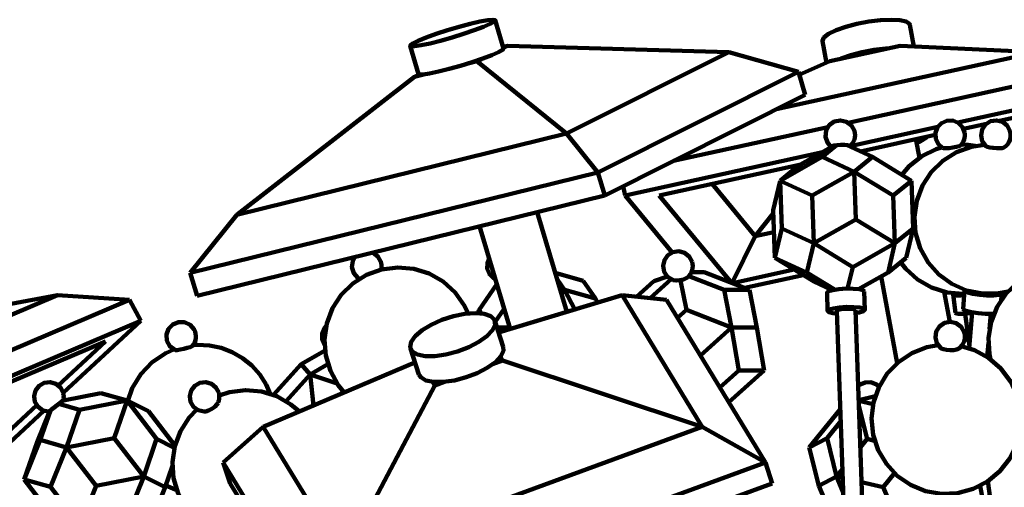
# Model space of a CAD drawing. Units: inches. Extents: x 18.2 to 66.7, y 18.1 to 75.7.
# Drawn here: x 27.8 to 32, y 46.8 to 48.8 of the extents above; entities that cross this region are included whole.
import ezdxf

# ---------------------------------------------------------------- set-up
doc = ezdxf.new("R2010")
doc.units = ezdxf.units.IN
doc.header["$MEASUREMENT"] = 0
doc.layers.add('Layer 1', color=7, linetype='Continuous')

# ---------------------------------------------------------------- blocks, each defined once
blk = doc.blocks.new('block 2')
at = {"layer": 'Layer 1', "color": 7, "lineweight": 140, "true_color": 0xffffff}
for points in [[(29.8005, 48.7768), (29.7786, 48.7748), (29.7458, 48.7687), (29.7043, 48.759), (29.6575, 48.7465), (29.6085, 48.7321), (29.5613, 48.7167), (29.5192, 48.7018), (29.4854, 48.6882), (29.4623, 48.677), (29.4518, 48.6691), (29.4545, 48.6649), (29.4701, 48.6649), (29.498, 48.6691), (29.5353, 48.677), (29.5798, 48.6882), (29.6282, 48.7018), (29.6768, 48.7167), (29.722, 48.7321), (29.7602, 48.7465), (29.7889, 48.759), (29.8059, 48.7687), (29.81, 48.7748), (29.8005, 48.7768)], [(29.8458, 48.6552), (29.8102, 48.7743)], [(31.1901, 48.6866), (31.1898, 48.6882), (31.1964, 48.7018), (31.2158, 48.7167), (31.2474, 48.7321), (31.2882, 48.7465), (31.3352, 48.759), (31.3853, 48.7687), (31.4346, 48.7748), (31.4794, 48.7768)], [(31.4794, 48.7768), (31.5163, 48.7748), (31.5429, 48.7687), (31.5568, 48.759), (31.5586, 48.7547)], [(31.5754, 48.6637), (31.5586, 48.7547)], [(29.4511, 48.6669), (29.4867, 48.5477)], [(29.8623, 48.6664), (29.8438, 48.6617)], [(29.8451, 48.6575), (29.8623, 48.6664)], [(29.8623, 48.6664), (30.7947, 48.6395)], [(31.1901, 48.6866), (31.2071, 48.5951)], [(31.2214, 48.6015), (31.5176, 48.6664)], [(31.5176, 48.6664), (32.0938, 48.6395)], [(29.4867, 48.5477), (29.49, 48.5457), (29.5057, 48.5457), (29.5335, 48.5499), (29.5709, 48.5579), (29.6157, 48.5691), (29.6639, 48.5826), (29.7124, 48.5976), (29.7576, 48.6129), (29.7959, 48.6273), (29.8246, 48.6398), (29.8416, 48.6495), (29.8458, 48.6552)], [(30.1108, 48.2964), (30.7947, 48.6395)], [(30.7947, 48.6395), (31.0884, 48.5566)], [(30.9965, 48.399), (32.0938, 48.6395)], [(31.2647, 48.6109), (31.2693, 48.6129), (31.3101, 48.6273), (31.3573, 48.6398), (31.4072, 48.6495), (31.4568, 48.6557), (31.4745, 48.6568)], [(29.6947, 48.592), (29.7332, 48.6015)], [(29.7332, 48.6015), (29.7521, 48.6109)], [(29.7332, 48.6015), (30.1108, 48.2964)], [(31.2214, 48.6015), (31.0921, 48.5446)], [(29.4701, 48.5365), (28.7202, 47.9534)], [(29.4889, 48.546), (29.4701, 48.5365)], [(29.4701, 48.5365), (29.5085, 48.546)], [(30.2432, 48.1326), (31.0884, 48.5566)], [(31.0884, 48.5566), (31.1176, 48.4597)], [(31.298, 48.3425), (32.2754, 48.5566)], [(30.2722, 48.0358), (31.1176, 48.4597)], [(31.7605, 48.3431), (32.2934, 48.4597)], [(31.9367, 48.3501), (32.1933, 48.4062)], [(31.3058, 48.2426), (31.3112, 48.2481), (31.3168, 48.2552), (31.3213, 48.2632), (31.3246, 48.2717), (31.3267, 48.2805), (31.3274, 48.2896), (31.3267, 48.2987), (31.3246, 48.3075), (31.3121, 48.3305), (31.2912, 48.3463), (31.2658, 48.3522), (31.24, 48.347), (31.2188, 48.3319), (31.2056, 48.3093), (31.2027, 48.2833), (31.2107, 48.2584), (31.227, 48.2398)], [(31.7896, 48.301), (31.7804, 48.324), (31.7629, 48.3417), (31.74, 48.351), (31.715, 48.3508), (31.6924, 48.3409), (31.6752, 48.3229), (31.6665, 48.2998), (31.6674, 48.275), (31.678, 48.2526), (31.6963, 48.236)], [(31.7845, 48.3167), (31.8812, 48.3379)], [(31.9808, 48.3075), (31.9686, 48.3299), (31.9488, 48.3455), (31.9244, 48.352), (31.8993, 48.3482), (31.8779, 48.3348), (31.8633, 48.3139), (31.8586, 48.2891), (31.864, 48.2643), (31.8787, 48.2437)], [(31.8619, 48.3337), (31.8728, 48.3295)], [(28.7202, 47.9534), (30.1108, 48.2964)], [(30.1108, 48.2964), (30.2432, 48.1326)], [(30.5623, 48.1814), (31.2125, 48.3238)], [(31.3072, 48.2438), (31.6763, 48.3247)], [(31.3502, 48.2216), (31.6658, 48.2907)], [(31.7733, 48.2464), (31.778, 48.2521), (31.7822, 48.2582), (31.7854, 48.2649), (31.788, 48.2717), (31.7896, 48.279), (31.7906, 48.2863), (31.7906, 48.2937), (31.7896, 48.301)], [(31.9552, 48.2376), (31.9631, 48.2437), (31.9701, 48.251), (31.9754, 48.2593), (31.9796, 48.2684), (31.9824, 48.2779), (31.9832, 48.2878), (31.9829, 48.2978), (31.9808, 48.3075)], [(31.2494, 48.2471), (31.1891, 48.198)], [(31.2391, 48.2463), (31.2304, 48.2437), (31.227, 48.2409), (31.227, 48.2406)], [(31.3058, 48.2434), (31.3031, 48.2458), (31.2949, 48.248), (31.2824, 48.2491), (31.2674, 48.2492), (31.2521, 48.2482), (31.2391, 48.2463)], [(31.2949, 48.2472), (31.401, 48.1982)], [(31.3058, 48.2421), (31.3058, 48.2434)], [(31.8733, 48.2493), (31.8188, 48.241), (31.7547, 48.218), (31.697, 48.1818), (31.6486, 48.134), (31.6114, 48.077), (31.5875, 48.0133), (31.5779, 47.946), (31.583, 47.878), (31.6024, 47.8129), (31.6353, 47.7534), (31.6805, 47.7024), (31.7354, 47.6623), (31.7979, 47.635), (31.8646, 47.6216), (31.9326, 47.623), (31.9732, 47.6309)], [(31.5987, 48.1946), (31.5841, 48.2728)], [(31.6333, 48.2836), (31.6277, 48.279), (31.6022, 48.2637), (31.5871, 48.2569)], [(31.7733, 48.2464), (31.7724, 48.2458), (31.7658, 48.2432), (31.7544, 48.2403), (31.7402, 48.2378), (31.7249, 48.2357), (31.7113, 48.2348), (31.7012, 48.235), (31.6963, 48.236)], [(31.7733, 48.2464), (31.7724, 48.2458), (31.7658, 48.2432), (31.7544, 48.2403), (31.7402, 48.2378)], [(31.8346, 48.2445), (31.8044, 48.2486), (31.7762, 48.2498)], [(31.9552, 48.2376), (31.9499, 48.2357), (31.9392, 48.2348), (31.9251, 48.235), (31.9098, 48.2361), (31.8955, 48.2382), (31.8845, 48.2409), (31.8787, 48.2437), (31.8787, 48.2437)], [(31.9552, 48.2376), (31.9499, 48.2357), (31.9392, 48.2348), (31.9251, 48.235), (31.9098, 48.2361), (31.8955, 48.2382), (31.8845, 48.2409), (31.8787, 48.2437), (31.8787, 48.2437)], [(30.3578, 48.0358), (31.1908, 48.2182)], [(31.0877, 48.1601), (31.2273, 48.2388)], [(31.227, 48.2406), (31.2273, 48.2383)], [(31.6924, 48.2384), (31.67, 48.2313), (31.609, 48.2013), (31.5557, 48.1592), (31.5241, 48.123)], [(31.7402, 48.2378), (31.7249, 48.2357), (31.7113, 48.2348), (31.7012, 48.235), (31.6963, 48.236)], [(30.5022, 48.0358), (31.0992, 48.1667)], [(31.1891, 48.198), (31.0113, 48.0974)], [(31.0877, 48.1601), (31.0113, 48.0974)], [(31.1891, 48.198), (31.3243, 48.1355)], [(31.401, 48.1982), (31.3243, 48.1355)], [(31.5653, 48.0979), (31.401, 48.1982)], [(28.5245, 47.7087), (30.2432, 48.1326)], [(30.2432, 48.1326), (30.2722, 48.0358)], [(31.1463, 48.0349), (31.3243, 48.1355)], [(31.3243, 48.1355), (31.4887, 48.0351)], [(31.3313, 47.9344), (31.3243, 48.1355)], [(30.9069, 47.864), (30.7245, 48.0844)], [(30.9819, 47.9737), (31.0113, 48.0974)], [(31.0113, 48.0974), (31.0182, 47.8963)], [(31.0113, 48.0974), (31.1463, 48.0349)], [(31.4887, 48.0351), (31.5653, 48.0979)], [(31.5723, 47.8968), (31.5653, 48.0979)], [(28.5534, 47.6118), (30.2722, 48.0358)], [(30.3504, 48.0751), (30.3578, 48.0358)], [(30.5565, 47.7955), (30.3578, 48.0358)], [(30.8071, 47.6673), (30.5022, 48.0358)], [(31.1463, 48.0349), (31.1534, 47.8338)], [(31.4957, 47.8341), (31.4887, 48.0351)], [(28.7202, 47.9534), (28.5245, 47.7087)], [(30.1127, 47.5448), (29.9868, 47.9654)], [(30.9824, 47.9591), (30.9069, 47.864)], [(30.9819, 47.9737), (30.9889, 47.7725)], [(31.1534, 47.8338), (31.3313, 47.9344)], [(31.3313, 47.9344), (31.4957, 47.8341)], [(29.7441, 47.9055), (29.8735, 47.473)], [(30.9851, 47.8812), (30.9069, 47.864)], [(30.9889, 47.7725), (31.0182, 47.8963)], [(31.0182, 47.8963), (31.1534, 47.8338)], [(31.4957, 47.8341), (31.5723, 47.8968)], [(31.5723, 47.8968), (31.5431, 47.7731)], [(30.8093, 47.6665), (30.9069, 47.864)], [(31.1241, 47.7101), (31.1534, 47.8338)], [(31.1534, 47.8338), (31.3177, 47.7336)], [(31.3177, 47.7336), (31.4957, 47.8341)], [(31.4665, 47.7104), (31.4957, 47.8341)], [(29.3291, 47.7232), (29.3293, 47.7241), (29.3305, 47.7305), (29.3308, 47.7369), (29.3306, 47.7432), (29.3298, 47.7496), (29.3283, 47.7558), (29.3159, 47.7786), (29.2951, 47.7943), (29.2946, 47.7946)], [(30.6405, 47.7558), (30.6286, 47.778), (30.6089, 47.7936), (30.5845, 47.8003), (30.5598, 47.7968), (30.5382, 47.7836), (30.5236, 47.7631), (30.5183, 47.7385), (30.5232, 47.7137), (30.5373, 47.6929), (30.5586, 47.6795)], [(29.2189, 47.7759), (29.2096, 47.7586), (29.2062, 47.7328), (29.2136, 47.7079), (29.2306, 47.6883), (29.2371, 47.6839)], [(29.7847, 47.77), (29.777, 47.7507), (29.7768, 47.7263), (29.786, 47.7036), (29.8032, 47.6863), (29.811, 47.6817)], [(30.6211, 47.6901), (30.6276, 47.6965), (30.633, 47.7037), (30.6374, 47.7116), (30.6405, 47.7201), (30.6425, 47.729), (30.6432, 47.738), (30.6425, 47.747), (30.6405, 47.7558)], [(30.9889, 47.7725), (31.1534, 47.6723)], [(30.9889, 47.7725), (31.1241, 47.7101)], [(31.4665, 47.7104), (31.5431, 47.7731)], [(31.5195, 47.7537), (31.5409, 47.7266), (31.5913, 47.6808), (31.6503, 47.6469), (31.7153, 47.6265), (31.7831, 47.6205), (31.788, 47.6206)], [(28.5245, 47.7087), (28.5534, 47.6118)], [(29.696, 47.5376), (29.6801, 47.5707), (29.641, 47.6263), (29.5905, 47.6721), (29.5315, 47.706), (29.4665, 47.7264), (29.3989, 47.7324), (29.3313, 47.7237), (29.2673, 47.7008), (29.2099, 47.6645), (29.1611, 47.6167), (29.1243, 47.5596), (29.1003, 47.496), (29.0905, 47.4286), (29.0956, 47.3607), (29.1151, 47.2955), (29.1482, 47.2361), (29.1737, 47.2045)], [(30.0636, 47.7089), (30.1812, 47.6752)], [(30.6914, 47.7125), (30.6376, 47.7121)], [(30.8818, 47.6382), (30.6914, 47.7125)], [(31.0705, 47.7228), (30.8108, 47.6659)], [(31.1241, 47.7101), (31.2416, 47.6383)], [(31.3177, 47.7336), (31.2961, 47.6428)], [(31.3425, 47.6404), (31.4665, 47.7104)], [(30.1022, 47.6382), (30.0714, 47.6829)], [(30.2324, 47.6008), (30.1812, 47.6752)], [(30.4796, 47.6744), (30.4059, 47.6083)], [(30.5523, 47.6822), (30.4633, 47.6025)], [(30.536, 47.6943), (30.4796, 47.6744)], [(30.6211, 47.6901), (30.6159, 47.6867), (30.6036, 47.6811), (30.5888, 47.6777), (30.5738, 47.6768), (30.561, 47.6787), (30.5586, 47.6795)], [(30.6162, 47.5527), (30.5919, 47.6776)], [(30.7757, 47.6373), (30.6267, 47.6956)], [(31.1086, 47.6995), (30.8626, 47.6456)], [(31.1534, 47.6723), (31.2311, 47.6363)], [(31.4373, 47.6938), (31.5047, 47.3284)], [(32.0388, 47.6852), (32.0141, 47.6683), (31.9647, 47.6215), (31.9267, 47.5652), (31.9013, 47.5019), (31.8903, 47.4348), (31.8939, 47.3668), (31.8984, 47.3446)], [(29.7426, 47.5527), (29.8171, 47.6612)], [(30.0849, 47.638), (30.1022, 47.6382)], [(30.0901, 47.6205), (30.1022, 47.6382)], [(30.1022, 47.6382), (30.2324, 47.6008)], [(30.1455, 47.5547), (30.1022, 47.6382)], [(30.7757, 47.6373), (30.8818, 47.6382)], [(30.8066, 47.4783), (30.7757, 47.6373)], [(30.9127, 47.4791), (30.8818, 47.6382)], [(31.3665, 47.6309), (31.3612, 47.6359), (31.3446, 47.6401), (31.3192, 47.6424), (31.2895, 47.6426), (31.2593, 47.6406), (31.2333, 47.6368), (31.2158, 47.6316), (31.2092, 47.6259), (31.2092, 47.6256)], [(31.2092, 47.6256), (31.2118, 47.5482)], [(31.3692, 47.5537), (31.3665, 47.6309)], [(31.7265, 47.5028), (31.7031, 47.6291)], [(31.7875, 47.6148), (31.7717, 47.6139), (31.7515, 47.6141), (31.7415, 47.6165), (31.743, 47.6206), (31.7456, 47.622)], [(31.7892, 47.6345), (31.7831, 47.5573)], [(31.9445, 47.6248), (31.9448, 47.6197), (31.9333, 47.6159), (31.9118, 47.6139), (31.8836, 47.6141), (31.853, 47.6165), (31.8248, 47.6206), (31.8028, 47.6259), (31.791, 47.6316), (31.7908, 47.6368), (31.7911, 47.6371)], [(31.9438, 47.594), (31.946, 47.622)], [(26.657, 46.9095), (28.2687, 47.5954)], [(26.6611, 47.0597), (27.9651, 47.6146)], [(27.0466, 47.4441), (27.9651, 47.6146)], [(27.9651, 47.6146), (28.2687, 47.5954)], [(28.2687, 47.5954), (28.3154, 47.5067)], [(29.8243, 47.4582), (30.3451, 47.6146)], [(30.2324, 47.6008), (30.2413, 47.5835)], [(30.3451, 47.6146), (30.5326, 47.5954)], [(30.6824, 47.0597), (30.3451, 47.6146)], [(30.9496, 46.9095), (30.5326, 47.5954)], [(31.7406, 47.6176), (31.7512, 47.5403)], [(29.7269, 47.5393), (29.6824, 47.5359), (29.634, 47.526), (29.5854, 47.5104), (29.5402, 47.4903), (29.5017, 47.4668), (29.4728, 47.4421), (29.4553, 47.4179), (29.4511, 47.3959), (29.4603, 47.3778), (29.4818, 47.3649), (29.5145, 47.3582), (29.5559, 47.3582), (29.6026, 47.3649), (29.6515, 47.3778), (29.6989, 47.3959), (29.741, 47.4179), (29.7752, 47.4421), (29.7986, 47.4668), (29.8093, 47.4903), (29.8071, 47.5104), (29.7917, 47.526), (29.7641, 47.5359), (29.7269, 47.5393)], [(29.7366, 47.5391), (29.7426, 47.5527)], [(29.7526, 47.5378), (29.7426, 47.5527)], [(29.81, 47.5021), (29.8482, 47.5576)], [(30.5789, 47.5193), (30.6162, 47.5527)], [(30.8066, 47.4783), (30.6162, 47.5527)], [(31.3302, 47.54), (31.3449, 47.5425), (31.3625, 47.5476), (31.3692, 47.5533), (31.3639, 47.5586), (31.3472, 47.5628), (31.322, 47.5651), (31.2922, 47.5653), (31.262, 47.5633), (31.236, 47.5595), (31.2185, 47.5542), (31.2118, 47.5486), (31.2171, 47.5433), (31.2338, 47.5391), (31.2516, 47.5372)], [(31.3298, 47.5524), (31.3271, 47.5548), (31.3188, 47.5569), (31.3063, 47.5581), (31.2912, 47.5581), (31.2761, 47.5571), (31.2633, 47.5552), (31.2545, 47.5526), (31.2512, 47.5497), (31.2512, 47.5496)], [(31.2512, 47.5496), (31.3358, 45.1164)], [(31.37, 46.3899), (31.3298, 47.5524)], [(31.8212, 47.5398), (31.8098, 47.5386), (31.7824, 47.5366), (31.7621, 47.5368), (31.752, 47.5391), (31.7512, 47.5403)], [(31.9134, 47.537), (31.9056, 47.5366), (31.8774, 47.5368), (31.847, 47.5391), (31.8185, 47.5433), (31.7966, 47.5486), (31.7847, 47.5542), (31.7831, 47.5573)], [(31.8214, 47.5427), (31.8091, 47.3906)], [(26.7039, 46.8208), (28.3154, 47.5067)], [(28.3154, 47.5067), (27.9884, 47.2028)], [(28.5408, 47.4696), (28.5241, 47.4895), (28.5007, 47.5009), (28.4746, 47.5019), (28.4506, 47.492), (28.4326, 47.4734), (28.4238, 47.4488), (28.4256, 47.4228), (28.4379, 47.3999), (28.4586, 47.3841)], [(29.8442, 47.3972), (29.8086, 47.5065)], [(31.7875, 47.4597), (31.7748, 47.4819), (31.7544, 47.4971), (31.7294, 47.5028), (31.7043, 47.4981), (31.6833, 47.4836), (31.6696, 47.4619), (31.6661, 47.4366), (31.6725, 47.412), (31.6887, 47.3921)], [(31.7914, 47.537), (31.81, 47.4011)], [(31.8946, 47.4717), (31.8998, 47.5364)], [(28.5343, 47.4014), (28.5396, 47.4089), (28.5435, 47.4171), (28.5462, 47.4256), (28.5478, 47.4345), (28.5481, 47.4435), (28.5469, 47.4525), (28.5444, 47.4613), (28.5408, 47.4696)], [(29.0976, 47.4845), (29.0903, 47.4759), (29.0804, 47.4524), (29.0806, 47.4271), (29.0907, 47.4044)], [(29.8718, 47.4786), (29.8178, 47.4783)], [(30.6752, 47.3607), (30.8066, 47.4783)], [(30.9127, 47.4791), (30.8066, 47.4783)], [(30.8377, 47.2967), (30.8066, 47.4783)], [(30.9438, 47.2974), (30.9127, 47.4791)], [(31.7632, 47.3885), (31.771, 47.3949), (31.7777, 47.4024), (31.7833, 47.4108), (31.7874, 47.42), (31.7899, 47.4298), (31.7908, 47.4398), (31.7901, 47.4499), (31.7875, 47.4597)], [(26.7589, 46.8208), (28.1671, 47.42)], [(28.1671, 47.42), (27.9675, 47.2348)], [(31.885, 47.354), (31.8899, 47.414)], [(28.4549, 47.3859), (28.4207, 47.3706), (28.3633, 47.3323), (28.3157, 47.2824), (28.28, 47.2233), (28.2609, 47.1691)], [(28.5343, 47.4014), (28.532, 47.3997), (28.5236, 47.3961), (28.5114, 47.3923), (28.4968, 47.3886), (28.482, 47.3857), (28.4695, 47.3838), (28.4609, 47.3836), (28.4586, 47.3841)], [(28.5236, 47.3961), (28.5114, 47.3923), (28.4968, 47.3886), (28.482, 47.3857), (28.4695, 47.3838), (28.4609, 47.3836), (28.4586, 47.3841)], [(28.5343, 47.4014), (28.532, 47.3997), (28.5236, 47.3961)], [(28.844, 47.2383), (28.8171, 47.2806), (28.7837, 47.3182), (28.745, 47.35), (28.7016, 47.3752), (28.6548, 47.3932), (28.6055, 47.4035), (28.5554, 47.4059), (28.5369, 47.4047)], [(29.0925, 47.3818), (28.9921, 47.3246)], [(29.4525, 47.3902), (29.4881, 47.281)], [(29.4881, 47.281), (29.4959, 47.2686), (29.5173, 47.2558), (29.5501, 47.2491), (29.5914, 47.2491), (29.6383, 47.2558), (29.687, 47.2686), (29.7346, 47.2866), (29.7768, 47.3087), (29.8108, 47.3329), (29.8341, 47.3576), (29.8451, 47.3809), (29.8442, 47.3972)], [(31.6775, 47.4041), (31.6304, 47.3954), (31.5669, 47.3708), (31.5102, 47.3331), (31.463, 47.2842), (31.4274, 47.2263), (31.405, 47.162), (31.397, 47.0943), (31.4036, 47.0265), (31.4249, 46.9619), (31.4594, 46.9033), (31.5057, 46.8535), (31.5617, 46.8147), (31.6246, 46.7888), (31.6917, 46.7772), (31.7596, 46.7803), (31.8254, 46.7978), (31.8859, 46.8292), (31.9382, 46.8728), (31.9798, 46.9265), (32.009, 46.988), (32.0242, 47.0543), (32.0248, 47.1224), (32.0111, 47.189)], [(31.7632, 47.3885), (31.7556, 47.3857), (31.7435, 47.3838), (31.7288, 47.3836), (31.7135, 47.3847), (31.7003, 47.3872), (31.6909, 47.3907), (31.6887, 47.3921)], [(31.6909, 47.3907), (31.6887, 47.3921)], [(31.7632, 47.3885), (31.7556, 47.3857), (31.7435, 47.3838), (31.7288, 47.3836), (31.7135, 47.3847), (31.7003, 47.3872), (31.6909, 47.3907)], [(32.0111, 47.189), (31.9831, 47.2511), (31.9423, 47.3055), (31.8908, 47.3502), (31.831, 47.3826), (31.7755, 47.3995)], [(31.892, 47.3829), (31.889, 47.4033)], [(29.4717, 47.3309), (28.8323, 47.0597)], [(29.7994, 47.3238), (29.8411, 47.3392)], [(29.8411, 47.3392), (29.8319, 47.3545)], [(29.8411, 47.3392), (30.6824, 47.0597)], [(31.8969, 47.3457), (31.8939, 47.3673)], [(28.9921, 47.3246), (28.876, 47.1943)], [(28.9921, 47.3246), (29.0293, 47.2805)], [(29.1047, 47.3236), (29.0293, 47.2805)], [(30.7578, 47.2251), (30.8377, 47.2967)], [(30.7947, 47.1641), (30.9438, 47.2974)], [(30.8377, 47.2967), (30.9438, 47.2974)], [(27.9881, 47.2041), (27.9765, 47.226), (27.957, 47.2415), (27.9334, 47.2485), (27.9087, 47.2455), (27.8872, 47.2331), (27.8722, 47.2134), (27.8659, 47.1895), (27.8695, 47.165), (27.8825, 47.1439), (27.9024, 47.1293), (27.9266, 47.1238)], [(28.6443, 47.2041), (28.6327, 47.226), (28.6133, 47.2415), (28.5894, 47.2485), (28.5651, 47.2456), (28.5434, 47.2334), (28.5284, 47.2137), (28.5221, 47.1897), (28.5257, 47.1652), (28.5384, 47.1441), (28.5583, 47.1295), (28.5826, 47.1238)], [(28.9291, 47.168), (29.0293, 47.2805)], [(29.0293, 47.2805), (29.1435, 47.2428)], [(29.0441, 47.1495), (29.0293, 47.2805)], [(29.5458, 47.2495), (29.555, 47.2342)], [(29.555, 47.2342), (29.5968, 47.2495)], [(31.429, 47.2293), (31.4181, 47.2385), (31.3945, 47.2477), (31.3695, 47.247), (31.3466, 47.2363), (31.341, 47.2316)], [(28.9848, 47.1243), (28.949, 47.1546), (28.89, 47.1886), (28.8252, 47.209), (28.7574, 47.215), (28.69, 47.2063), (28.6466, 47.1925)], [(28.8612, 47.1996), (28.844, 47.2383)], [(29.555, 47.2342), (29.17, 46.5046)], [(27.9891, 47.1718), (27.9881, 47.171), (27.983, 47.167), (27.974, 47.1601), (27.9626, 47.1512), (27.9505, 47.1418), (27.9395, 47.1334), (27.9313, 47.1272), (27.9271, 47.124), (27.9266, 47.1238)], [(27.9891, 47.1718), (27.9899, 47.1759), (27.9904, 47.1799), (27.9906, 47.184), (27.9906, 47.188), (27.9904, 47.1921), (27.9899, 47.1962), (27.9891, 47.2003), (27.9881, 47.2041)], [(27.9901, 47.1705), (27.9891, 47.1718)], [(27.9895, 47.1711), (28.1467, 47.2017)], [(28.0576, 47.1317), (28.2578, 47.1706)], [(28.1467, 47.2017), (28.2578, 47.1706)], [(28.2033, 47.0122), (28.2578, 47.1706)], [(28.2578, 47.1706), (28.3477, 47.1256)], [(28.2578, 47.1706), (28.3826, 47.0085)], [(28.6414, 47.1608), (28.6434, 47.166), (28.645, 47.1713), (28.6461, 47.1767), (28.6468, 47.1821), (28.6468, 47.1877), (28.6466, 47.1933), (28.6456, 47.1987), (28.6443, 47.2041)], [(31.4127, 47.1888), (31.343, 47.1718)], [(31.343, 47.1696), (31.4036, 47.1557)], [(27.8771, 47.1506), (27.522, 46.8208)], [(27.9073, 47.1274), (27.5772, 46.8208)], [(27.8916, 47.0045), (27.9346, 47.1288)], [(27.9266, 47.1238), (27.9299, 47.1197)], [(28.0576, 47.1317), (27.9702, 47.1562)], [(28.003, 46.9733), (28.0576, 47.1317)], [(28.3477, 47.1256), (28.4594, 46.9806)], [(28.5516, 47.1331), (28.5199, 47.0993), (28.4827, 47.0422), (28.4587, 46.9786), (28.4491, 46.9112), (28.4542, 46.8433), (28.4737, 46.7781), (28.5066, 46.7187), (28.5518, 46.6677), (28.6067, 46.6276), (28.6692, 46.6003), (28.7358, 46.5869), (28.8039, 46.5882), (28.8308, 46.5929)], [(28.6414, 47.1608), (28.6369, 47.1537), (28.6275, 47.1443), (28.6152, 47.1356), (28.6018, 47.1286), (28.5894, 47.1246), (28.5826, 47.1238)], [(28.5894, 47.1246), (28.5826, 47.1238)], [(28.6414, 47.1608), (28.6369, 47.1537), (28.6275, 47.1443), (28.6152, 47.1356), (28.6018, 47.1286), (28.5894, 47.1246)], [(31.1346, 46.9733), (31.2633, 47.1317)], [(31.2633, 47.1317), (31.2656, 47.1329)], [(31.3439, 47.1481), (31.378, 47.0085)], [(27.8787, 46.9958), (27.9291, 47.1206)], [(31.2095, 47.0122), (31.2674, 47.0833)], [(28.8323, 47.0597), (28.6631, 46.9095)], [(28.8323, 47.0597), (29.17, 46.5046)], [(29.17, 46.5046), (30.6824, 47.0597)], [(30.6824, 47.0597), (30.9496, 46.9095)], [(27.824, 46.8374), (27.8916, 47.0045)], [(27.8916, 47.0045), (28.003, 46.9733)], [(28.003, 46.9733), (28.2033, 47.0122)], [(28.2033, 47.0122), (28.3282, 46.8501)], [(28.3282, 46.8501), (28.3826, 47.0085)], [(28.3826, 47.0085), (28.4569, 46.9712)], [(31.1346, 46.9733), (31.2095, 47.0122)], [(31.2095, 47.0122), (31.2492, 46.8501)], [(31.35, 46.9739), (31.378, 47.0085)], [(31.378, 47.0085), (31.4101, 47.0011)], [(27.824, 46.8374), (27.8787, 46.9958)], [(27.9351, 46.8064), (28.003, 46.9733)], [(28.1275, 46.8112), (28.003, 46.9733)], [(31.1742, 46.8112), (31.1346, 46.9733)], [(28.418, 46.8052), (28.4489, 46.8949)], [(28.6631, 46.9095), (28.6922, 46.8208)], [(28.6631, 46.9095), (29.0801, 46.2236)], [(29.0801, 46.2236), (30.9496, 46.9095)], [(30.9496, 46.9095), (30.9785, 46.8208)], [(31.2492, 46.8501), (31.2742, 46.881)], [(27.9488, 46.6753), (27.824, 46.8374)], [(27.9351, 46.8064), (27.824, 46.8374)], [(28.1275, 46.8112), (28.3282, 46.8501)], [(28.3282, 46.8501), (28.2604, 46.6831)], [(28.3282, 46.8501), (28.418, 46.8052)], [(31.1742, 46.8112), (31.2492, 46.8501)], [(31.2492, 46.8501), (31.2778, 46.7834)], [(31.2492, 46.8501), (31.2756, 46.8441)], [(31.4466, 46.8052), (31.4943, 46.8638)], [(28.0599, 46.6442), (27.9351, 46.8064)], [(28.0599, 46.6442), (28.1275, 46.8112)], [(28.418, 46.8052), (28.3648, 46.6739)], [(28.4204, 46.8121), (28.4243, 46.8103), (28.4681, 46.7921)], [(28.6922, 46.8208), (29.1093, 46.1348)], [(29.1093, 46.1348), (30.9785, 46.8208)], [(31.2456, 46.6442), (31.1742, 46.8112)], [(31.3551, 46.826), (31.4466, 46.8052)], [(31.4466, 46.8052), (31.4938, 46.6946)], [(31.9936, 46.0585), (31.8545, 46.8109)], [(31.8879, 46.8306), (32.0607, 45.5663)]]:
    blk.add_lwpolyline(points, dxfattribs=at)

msp = doc.modelspace()

# ---------------------------------------------------------------- block references
at = {"layer": 'Layer 1'}
msp.add_blockref('block 2', (0, 0), dxfattribs=at)

doc.saveas('drawing.dxf')
